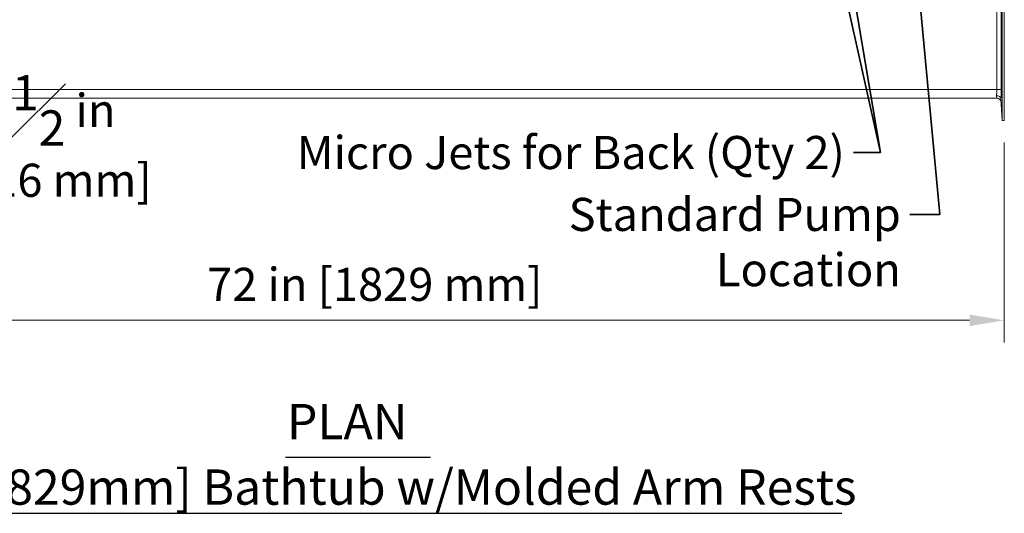
# Model space of a CAD drawing. Units: inches. Extents: x 4 to 165, y 4 to 215.
# Drawn here: x 38 to 94, y 57 to 85 of the extents above; entities that cross this region are included whole.
import ezdxf

# ---------------------------------------------------------------- set-up
doc = ezdxf.new("R2010")
doc.units = ezdxf.units.IN
doc.header["$LTSCALE"] = 20
doc.header["$MEASUREMENT"] = 0
for name, color, linetype, lineweight in [('Dimension (ANSI)', 7, 'Continuous', 18), ('Symbol (ANSI)', 7, 'Continuous', 35), ('Visible (ANSI)', 7, 'Continuous', 18), ('Visible Narrow (ANSI)', 7, 'Continuous', 5)]:
    doc.layers.add(name, color=color, linetype=linetype, lineweight=lineweight)
doc.styles.add('Note Text (ANSI)', font='times.ttf')
doc.styles.add('Text Style78', font='timesbd.ttf')
doc.styles.add('Text Style79', font='times.ttf')
doc.dimstyles.new('Clarion Style 1 w_ in [mm]', dxfattribs={"dimscale": 20, "dimtxt": 0.094, "dimasz": 0.098425, "dimexe": 0.0625, "dimexo": 0.0625, "dimgap": 0.025, "dimtad": 1, "dimdec": 3, "dimrnd": 1e-08, "dimzin": 3, "dimdsep": 46, "dimlunit": 5, "dimtxsty": 'Note Text (ANSI)', "dimcen": 0.09, "dimdle": 0.1, "dimclrd": 256, "dimclre": 256, "dimclrt": 256, "dimadec": 0, "dimazin": 3, "dimtfac": 1.06383, "dimtofl": 0, "dimtmove": 0, "dimatfit": 3, "dimldrblk": 'Filled-1', "dimfxl": 1, "dimfrac": 1, "dimtolj": 1, "dimtzin": 12, "dimlwd": -1, "dimlwe": -1, "dimarcsym": 0})
doc.dimstyles.new('Clarion Style 1 w_ in [mm]$7', dxfattribs={"dimscale": 20, "dimtxt": 0.094, "dimasz": 0.085, "dimexe": 0.0625, "dimexo": 0.0625, "dimgap": 0.025, "dimtad": 1, "dimdec": 3, "dimrnd": 1e-08, "dimzin": 3, "dimdsep": 46, "dimlunit": 5, "dimtxsty": 'Note Text (ANSI)', "dimcen": 0.09, "dimdle": 0.1, "dimclrd": 256, "dimclre": 256, "dimclrt": 256, "dimadec": 0, "dimazin": 3, "dimtfac": 1.06383, "dimtofl": 0, "dimtmove": 0, "dimatfit": 3, "dimldrblk": 'Filled-1', "dimfxl": 1, "dimfrac": 1, "dimtolj": 1, "dimtzin": 12, "dimlwd": -1, "dimlwe": -1, "dimarcsym": 0})
doc.dimstyles.new('Clarion Style 1 w_ in _ [mm]', dxfattribs={"dimscale": 20, "dimtxt": 0.094, "dimasz": 0.098425, "dimexe": 0.0625, "dimexo": 0.0625, "dimgap": 0.025, "dimtad": 0, "dimtoh": 1, "dimdec": 3, "dimrnd": 1e-08, "dimzin": 3, "dimdsep": 46, "dimlunit": 5, "dimtxsty": 'Note Text (ANSI)', "dimcen": 0.09, "dimdle": 0.1, "dimclrd": 256, "dimclre": 256, "dimclrt": 256, "dimadec": 0, "dimazin": 3, "dimtfac": 1.06383, "dimtofl": 0, "dimtmove": 0, "dimatfit": 3, "dimldrblk": 'Filled-1', "dimfxl": 1, "dimfrac": 1, "dimtolj": 1, "dimtzin": 12, "dimlwd": -1, "dimlwe": -1, "dimarcsym": 0})

# ---------------------------------------------------------------- blocks, each defined once
blk = doc.blocks.new('*D7')
at = {"layer": 'Defpoints', "color": 0, "transparency": 16777216}
for p in [(21.928, 121.805), (30.428, 101.18), (30.428, 76.972)]:
    blk.add_point(p, dxfattribs=at)
at = {"layer": 'Dimension (ANSI)', "transparency": 16777216}
for p, q in [((30.428, 99.93), (30.428, 75.722)), ((23.896, 76.972), (28.46, 76.972)), ((30.428, 76.972), (33.748, 76.972))]:
    blk.add_line(p, q, dxfattribs=at)
for points in [[(23.896, 77.3), (23.896, 76.644), (21.928, 76.972)], [(28.46, 77.3), (28.46, 76.644), (30.428, 76.972)]]:
    blk.add_solid(points, dxfattribs=at)
at = {"layer": 'Dimension (ANSI)', "transparency": 16777216, "char_height": 1.88, "attachment_point": 1, "style": 'Note Text (ANSI)'}
for s, insert in [('\\A1; 8{\\H1.06383x;\\S1#2;} in', (35.656, 81.496)), ('\\A1;[216 mm]', (34.248, 76.472))]:
    blk.add_mtext(s, dxfattribs=dict(at, insert=insert))
blk = doc.blocks.new('Filled-1')
at = {"color": 0}
for p, q in [((0, 0), (-1, 0.147)), ((-1, 0.147), (-1, -0.147)), ((-1, 0), (0, 0)), ((-1, -0.147), (0, 0))]:
    blk.add_line(p, q, dxfattribs=at)
at = {"color": 0, "flags": 128}
blk.add_lwpolyline([(-1, -0.147), (0, 0), (-1, 0.147), (-1, -0.147)], dxfattribs=at)
at = {"color": 0}
blk.add_solid([(-1, -0.147), (0, 0), (-1, 0.147), (-1, -0.147)], dxfattribs=at)
blk = doc.blocks.new('*D12')
at = {"layer": 'Defpoints', "color": 0, "transparency": 16777216}
for p in [(21.928, 78.93), (93.928, 78.93), (93.928, 67.587)]:
    blk.add_point(p, dxfattribs=at)
at = {"layer": 'Dimension (ANSI)', "transparency": 16777216}
for p, q in [((21.928, 77.68), (21.928, 66.337)), ((93.928, 77.68), (93.928, 66.337)), ((23.896, 67.587), (91.96, 67.587))]:
    blk.add_line(p, q, dxfattribs=at)
for points in [[(23.896, 67.915), (23.896, 67.259), (21.928, 67.587)], [(91.96, 67.915), (91.96, 67.259), (93.928, 67.587)]]:
    blk.add_solid(points, dxfattribs=at)
at = {"layer": 'Dimension (ANSI)', "transparency": 16777216, "insert": (48.725, 70.566), "char_height": 1.88, "attachment_point": 1, "style": 'Note Text (ANSI)'}
blk.add_mtext('\\A1;72 in [1829 mm]', dxfattribs=at)

msp = doc.modelspace()

# ---------------------------------------------------------------- linework, layer by layer
at = {"layer": 'Symbol (ANSI)', "lineweight": 25}
for p, q in [((53.17518, 59.81504), (61.3974, 59.81504)), ((29.85165, 56.65175), (84.72093, 56.65175))]:
    msp.add_line(p, q, dxfattribs=at)
at = {"layer": 'Visible (ANSI)'}
for p, q in [((93.80302, 121.80504), (93.80302, 78.9297)), ((93.92819, 121.80539), (93.92819, 78.9297)), ((22.35577, 80.1797), (93.50026, 80.1797)), ((93.73875, 80.15595), (93.80302, 78.9297)), ((93.80302, 78.9297), (93.92819, 78.9297))]:
    msp.add_line(p, q, dxfattribs=at)
msp.add_arc((93.50026, 79.9297), 0.25, 3, 90, dxfattribs=at)
msp.add_open_spline([(93.73875, 80.15595), (93.73757, 80.17854), (93.73027, 80.20075), (93.70415, 80.24214), (93.68551, 80.26092), (93.63919, 80.29245), (93.61195, 80.30491), (93.56688, 80.31771), (93.55109, 80.32097), (93.52723, 80.32413), (93.51942, 80.3249), (93.50399, 80.3259), (93.49637, 80.32615), (93.48875, 80.32615)], degree=3, knots=[0, 0, 0, 0, 0.24352337, 0.24352337, 0.488452114, 0.488452114, 0.733446553, 0.733446553, 0.858484636, 0.858484636, 0.918479678, 0.918479678, 0.976570492, 0.976570492, 0.976570492, 0.976570492], dxfattribs=at)
at = {"layer": 'Visible Narrow (ANSI)'}
for p, q in [((93.50026, 121.75195), (93.50026, 80.6797)), ((93.74992, 80.6797), (93.74992, 121.75195)), ((93.50026, 80.6797), (22.35577, 80.6797)), ((93.74992, 80.6797), (93.50026, 80.6797)), ((93.48875, 80.32615), (93.50026, 80.1797))]:
    msp.add_line(p, q, dxfattribs=at)
for centre, major_axis, ratio, start_param, end_param in [((93.46096, 80.6797), (0, -0.5), 0.07861167, 0.78539816, 1.57079633), ((93.71062, 80.6797), (0, 0.75), 0.05240778, 3.93932684, 4.71238898)]:
    msp.add_ellipse(centre, major_axis=major_axis, ratio=ratio, start_param=start_param, end_param=end_param, dxfattribs=at)

# ---------------------------------------------------------------- texts
at = {"layer": 'Symbol (ANSI)', "char_height": 1.88, "attachment_point": 3, "style": 'Note Text (ANSI)'}
for s, insert, width in [('\\fTimes New Roman|b0|i0;Micro Jets for Back (Qty 2)', (84.88458, 78.04501), 31.4761748), ('\\fTimes New Roman|b0|i0;Standard Pump Location', (88.06509, 74.53443), 28.2445423)]:
    msp.add_mtext(s, dxfattribs=dict(at, insert=insert, width=width))
at = {"layer": 'Symbol (ANSI)', "attachment_point": 7}
for s, insert, char_height, style in [('PLAN', (53.24878, 60.21928), 2, 'Text Style78'), ('72" [1829mm] Bathtub w/Molded Arm Rests', (29.96205, 56.50208), 2.0000001, 'Text Style79')]:
    msp.add_mtext(s, dxfattribs=dict(at, insert=insert, char_height=char_height, style=style))

# ---------------------------------------------------------------- dimensions: what is measured, and where the dimension line sits
at = {"layer": 'Dimension (ANSI)'}
for base, p1, p2, text, dimstyle, override, picture, middle in [((30.42802, 76.97164), (21.92784, 121.80539), (30.42802, 101.1797), ' <> in\\X[216 mm]', 'Clarion Style 1 w_ in _ [mm]', {"dimgap": 0.025, "dimtoh": 0, "dimdec": 3, "dimpost": '', "dimse1": 1, "dimtol": 0, "dimlim": 0, "dimtp": 0, "dimtm": 0, "dimtdec": 2, "dimatfit": 2, "dimtvp": -0.25}, '*D7', (39.53385, 76.97164)), ((93.92819, 67.58714), (21.92784, 78.9297), (93.92819, 78.9297), '<> in [1829 mm]', 'Clarion Style 1 w_ in [mm]', {"dimgap": 0.025, "dimdec": 3, "dimpost": '', "dimtol": 0, "dimlim": 0, "dimtp": 0, "dimtm": 0, "dimtdec": 2, "dimatfit": 1}, '*D12', (57.92802, 67.58714))]:
    dim = msp.add_linear_dim(base=base, p1=p1, p2=p2, angle=180, text=text, dimstyle=dimstyle, override=override, dxfattribs=at)
    dim.commit()
    dim.dimension.update_dxf_attribs({"geometry": picture, "text_midpoint": middle, "dimtype": 160})

# ---------------------------------------------------------------- leaders
at = {"layer": 'Symbol (ANSI)'}
msp.add_leader([(82.48012, 103.5064), (86.90498, 77.10501)], dimstyle='Clarion Style 1 w_ in [mm]$7', override={"dimtad": 0}, dxfattribs=at)
at = {"layer": 'Symbol (ANSI)', "annotation_type": 0, "has_hookline": 1, "hookline_direction": 1}
for points, text_width in [([(82.2405, 98.0964), (86.90498, 77.10501), (85.38458, 77.10501)], 30.59913), ([(88.22677, 95.60642), (90.26509, 73.59443), (88.56509, 73.59443)], 27.4152)]:
    msp.add_leader(points, dimstyle='Clarion Style 1 w_ in [mm]$7', override={"dimtad": 0}, dxfattribs=dict(at, text_width=text_width))

doc.saveas('drawing.dxf')
